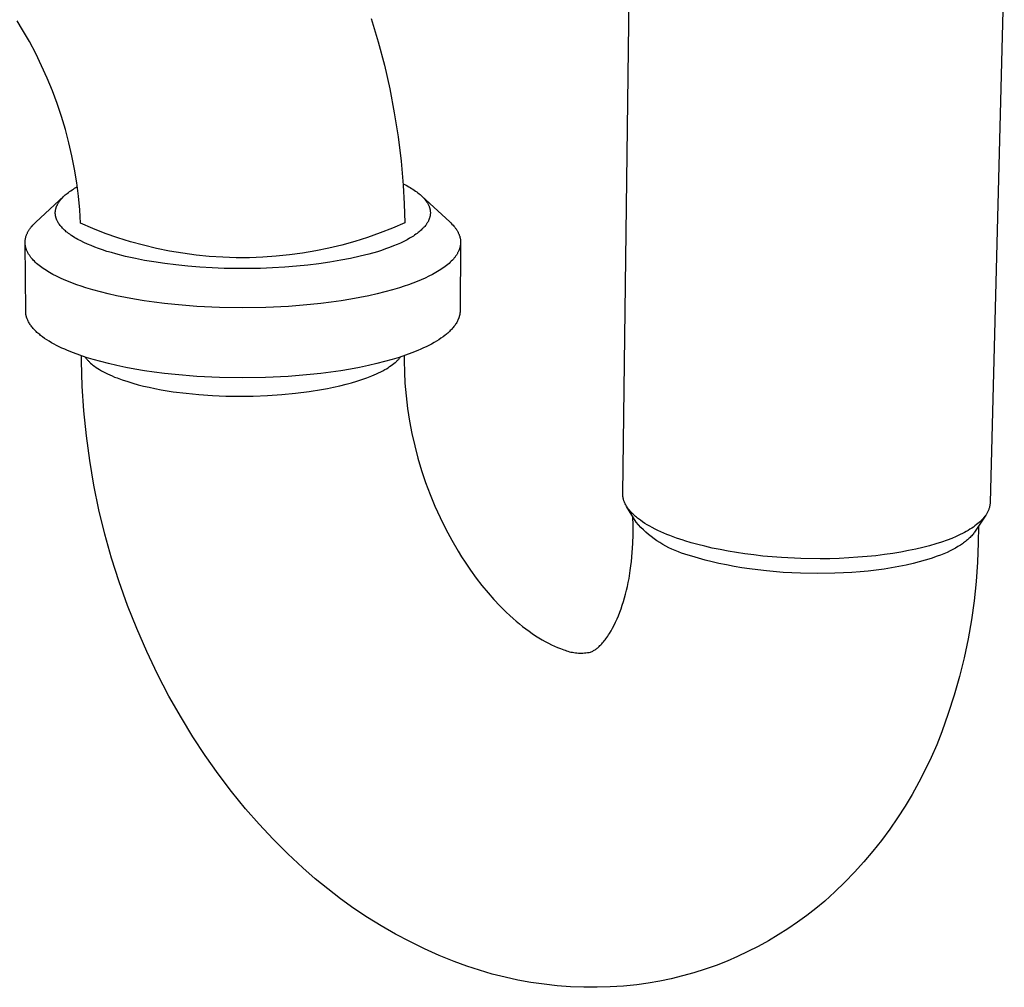
# Model space of a CAD drawing. Units: millimetres. Extents: x -341 to 142, y -329 to 253.
# Drawn here: x -212 to -91, y -329 to -210 of the extents above; entities that cross this region are included whole.
import ezdxf

# ---------------------------------------------------------------- set-up
doc = ezdxf.new("R2010")
doc.units = ezdxf.units.MM
doc.header["$MEASUREMENT"] = 0
doc.layers.add('Default', color=7, linetype='Continuous', true_color=0x000000)

msp = doc.modelspace()

# ---------------------------------------------------------------- linework, layer by layer
at = {"layer": 'Default', "color": 7, "true_color": 0xffffff}
for p, q in [((-138.11, -268.03), (-137.24, -200)), ((-91.29, -200.88), (-93.03, -269.11)), ((-211.78, -211.09), (-212.46, -210)), ((-169, -209.7), (-168.14, -212.56)), ((-210.95, -212.54), (-211.78, -211.09)), ((-210.17, -214.01), (-210.95, -212.54)), ((-168.14, -212.56), (-167.38, -215.44)), ((-209.44, -215.51), (-210.17, -214.01)), ((-208.75, -217.04), (-209.44, -215.51)), ((-167.38, -215.44), (-166.72, -218.35)), ((-208.12, -218.58), (-208.75, -217.04)), ((-207.54, -220.15), (-208.12, -218.58)), ((-166.72, -218.35), (-166.16, -221.28)), ((-207.01, -221.73), (-207.54, -220.15)), ((-206.53, -223.33), (-207.01, -221.73)), ((-166.16, -221.28), (-165.69, -224.23)), ((-206.1, -224.94), (-206.53, -223.33)), ((-165.69, -224.23), (-165.33, -227.19)), ((-205.73, -226.57), (-206.1, -224.94)), ((-205.41, -228.21), (-205.73, -226.57)), ((-165.33, -227.19), (-165.06, -230.16)), ((-205.14, -229.85), (-205.41, -228.21)), ((-205.86, -230.84), (-205.71, -230.74)), ((-205.71, -230.74), (-205.55, -230.64)), ((-205.55, -230.64), (-205.39, -230.54)), ((-205.39, -230.54), (-205.07, -230.35)), ((-204.93, -231.51), (-205.14, -229.85)), ((-165.07, -230), (-164.72, -230.17)), ((-165.06, -230.16), (-164.93, -232.46)), ((-164.72, -230.17), (-164.38, -230.36)), ((-164.38, -230.36), (-164.21, -230.46)), ((-164.21, -230.46), (-164.04, -230.56)), ((-164.04, -230.56), (-163.87, -230.66)), ((-163.87, -230.66), (-163.71, -230.77)), ((-163.71, -230.77), (-163.55, -230.88)), ((-210.15, -234.68), (-206.71, -231.52)), ((-207.21, -232.08), (-207.17, -232.02)), ((-207.17, -232.02), (-207.12, -231.96)), ((-207.12, -231.96), (-207.08, -231.91)), ((-207.08, -231.91), (-206.98, -231.79)), ((-206.98, -231.79), (-206.88, -231.69)), ((-206.88, -231.69), (-206.78, -231.58)), ((-206.78, -231.58), (-206.66, -231.47)), ((-206.66, -231.47), (-206.54, -231.36)), ((-206.54, -231.36), (-206.42, -231.26)), ((-206.42, -231.26), (-206.29, -231.16)), ((-206.29, -231.16), (-206.15, -231.05)), ((-206.15, -231.05), (-206.01, -230.94)), ((-206.01, -230.94), (-205.86, -230.84)), ((-204.77, -233.17), (-204.93, -231.51)), ((-163.55, -230.88), (-163.4, -230.99)), ((-163.4, -230.99), (-163.25, -231.1)), ((-163.25, -231.1), (-163.1, -231.22)), ((-163.1, -231.22), (-162.99, -231.32)), ((-162.99, -231.32), (-162.88, -231.41)), ((-162.88, -231.41), (-162.77, -231.51)), ((-162.77, -231.51), (-162.67, -231.62)), ((-162.77, -231.52), (-159.35, -234.66)), ((-162.67, -231.62), (-162.56, -231.73)), ((-162.56, -231.73), (-162.51, -231.79)), ((-162.51, -231.79), (-162.45, -231.84)), ((-162.45, -231.84), (-162.4, -231.9)), ((-162.4, -231.9), (-162.36, -231.96)), ((-162.36, -231.96), (-162.31, -232.03)), ((-207.74, -233.28), (-207.73, -233.22)), ((-207.73, -233.22), (-207.72, -233.17)), ((-207.72, -233.17), (-207.71, -233.12)), ((-207.71, -233.12), (-207.7, -233.07)), ((-207.7, -233.07), (-207.69, -233.02)), ((-207.69, -233.02), (-207.67, -232.96)), ((-207.67, -232.96), (-207.66, -232.91)), ((-207.66, -232.91), (-207.64, -232.86)), ((-207.64, -232.86), (-207.62, -232.81)), ((-207.62, -232.81), (-207.6, -232.75)), ((-207.6, -232.75), (-207.58, -232.7)), ((-207.58, -232.7), (-207.55, -232.65)), ((-207.55, -232.65), (-207.53, -232.6)), ((-207.53, -232.6), (-207.51, -232.55)), ((-207.51, -232.55), (-207.48, -232.5)), ((-207.48, -232.5), (-207.45, -232.44)), ((-207.45, -232.44), (-207.41, -232.37)), ((-207.41, -232.37), (-207.37, -232.31)), ((-207.37, -232.31), (-207.33, -232.25)), ((-207.33, -232.25), (-207.29, -232.19)), ((-207.29, -232.19), (-207.25, -232.13)), ((-207.25, -232.13), (-207.21, -232.08)), ((-204.67, -234.84), (-204.77, -233.17)), ((-164.93, -232.46), (-164.87, -234.77)), ((-162.31, -232.03), (-162.26, -232.09)), ((-162.26, -232.09), (-162.19, -232.19)), ((-162.19, -232.19), (-162.16, -232.24)), ((-162.16, -232.24), (-162.12, -232.29)), ((-162.12, -232.29), (-162.09, -232.34)), ((-162.09, -232.34), (-162.06, -232.39)), ((-162.06, -232.39), (-162.03, -232.44)), ((-162.03, -232.44), (-162, -232.5)), ((-162, -232.5), (-161.97, -232.56)), ((-161.97, -232.56), (-161.95, -232.62)), ((-161.95, -232.62), (-161.92, -232.67)), ((-161.92, -232.67), (-161.89, -232.74)), ((-161.89, -232.74), (-161.87, -232.8)), ((-161.87, -232.8), (-161.85, -232.86)), ((-161.85, -232.86), (-161.83, -232.92)), ((-161.83, -232.92), (-161.81, -232.98)), ((-161.81, -232.98), (-161.8, -233.03)), ((-161.8, -233.03), (-161.78, -233.09)), ((-161.78, -233.09), (-161.77, -233.14)), ((-161.77, -233.14), (-161.76, -233.19)), ((-161.76, -233.19), (-161.75, -233.24)), ((-207.76, -233.44), (-207.75, -233.39)), ((-207.76, -233.5), (-207.76, -233.44)), ((-207.76, -233.56), (-207.76, -233.5)), ((-207.76, -233.62), (-207.76, -233.56)), ((-207.76, -233.67), (-207.76, -233.62)), ((-207.75, -233.73), (-207.76, -233.67)), ((-207.75, -233.33), (-207.74, -233.28)), ((-207.75, -233.39), (-207.75, -233.33)), ((-207.75, -233.79), (-207.75, -233.73)), ((-207.74, -233.84), (-207.75, -233.79)), ((-207.73, -233.9), (-207.74, -233.84)), ((-207.72, -233.96), (-207.73, -233.9)), ((-207.71, -234.02), (-207.72, -233.96)), ((-207.7, -234.07), (-207.71, -234.02)), ((-207.68, -234.13), (-207.7, -234.07)), ((-207.66, -234.18), (-207.68, -234.13)), ((-207.65, -234.24), (-207.66, -234.18)), ((-207.63, -234.3), (-207.65, -234.24)), ((-207.6, -234.36), (-207.63, -234.3)), ((-207.58, -234.41), (-207.6, -234.36)), ((-207.56, -234.47), (-207.58, -234.41)), ((-161.93, -234.43), (-161.95, -234.5)), ((-161.9, -234.37), (-161.93, -234.43)), ((-161.87, -234.31), (-161.9, -234.37)), ((-161.86, -234.26), (-161.87, -234.31)), ((-161.84, -234.21), (-161.86, -234.26)), ((-161.82, -234.15), (-161.84, -234.21)), ((-161.81, -234.1), (-161.82, -234.15)), ((-161.79, -234.05), (-161.81, -234.1)), ((-161.78, -234), (-161.79, -234.05)), ((-161.77, -233.94), (-161.78, -234)), ((-161.76, -233.89), (-161.77, -233.94)), ((-161.75, -233.83), (-161.76, -233.89)), ((-161.75, -233.24), (-161.75, -233.29)), ((-161.75, -233.29), (-161.74, -233.35)), ((-161.74, -233.77), (-161.75, -233.83)), ((-161.74, -233.35), (-161.74, -233.4)), ((-161.74, -233.4), (-161.73, -233.46)), ((-161.73, -233.65), (-161.74, -233.71)), ((-161.74, -233.71), (-161.74, -233.77)), ((-161.73, -233.46), (-161.73, -233.52)), ((-161.73, -233.52), (-161.73, -233.58)), ((-161.73, -233.58), (-161.73, -233.65)), ((-211, -235.69), (-210.96, -235.62)), ((-210.96, -235.62), (-210.91, -235.55)), ((-210.91, -235.55), (-210.86, -235.48)), ((-210.86, -235.48), (-210.81, -235.41)), ((-210.81, -235.41), (-210.76, -235.35)), ((-210.76, -235.35), (-210.71, -235.28)), ((-210.71, -235.28), (-210.65, -235.21)), ((-210.65, -235.21), (-210.54, -235.08)), ((-210.54, -235.08), (-210.41, -234.95)), ((-210.41, -234.95), (-210.28, -234.81)), ((-210.28, -234.81), (-210.15, -234.68)), ((-207.53, -234.53), (-207.56, -234.47)), ((-207.5, -234.58), (-207.53, -234.53)), ((-207.47, -234.64), (-207.5, -234.58)), ((-207.44, -234.69), (-207.47, -234.64)), ((-207.41, -234.75), (-207.44, -234.69)), ((-207.38, -234.8), (-207.41, -234.75)), ((-207.35, -234.85), (-207.38, -234.8)), ((-207.31, -234.9), (-207.35, -234.85)), ((-207.28, -234.95), (-207.31, -234.9)), ((-207.24, -235), (-207.28, -234.95)), ((-207.17, -235.1), (-207.24, -235)), ((-207.12, -235.16), (-207.17, -235.1)), ((-207.07, -235.22), (-207.12, -235.16)), ((-206.98, -235.33), (-207.07, -235.22)), ((-206.88, -235.44), (-206.98, -235.33)), ((-206.77, -235.55), (-206.88, -235.44)), ((-206.65, -235.66), (-206.77, -235.55)), ((-203.16, -235.48), (-204.67, -234.84)), ((-201.63, -236.07), (-203.16, -235.48)), ((-166.37, -235.42), (-167.9, -236.02)), ((-164.87, -234.77), (-166.37, -235.42)), ((-162.76, -235.57), (-162.88, -235.68)), ((-162.64, -235.45), (-162.76, -235.57)), ((-162.58, -235.39), (-162.64, -235.45)), ((-162.53, -235.33), (-162.58, -235.39)), ((-162.47, -235.27), (-162.53, -235.33)), ((-162.42, -235.21), (-162.47, -235.27)), ((-162.34, -235.11), (-162.42, -235.21)), ((-162.26, -235.01), (-162.34, -235.11)), ((-162.22, -234.95), (-162.26, -235.01)), ((-162.19, -234.9), (-162.22, -234.95)), ((-162.15, -234.85), (-162.19, -234.9)), ((-162.12, -234.79), (-162.15, -234.85)), ((-162.08, -234.74), (-162.12, -234.79)), ((-162.05, -234.68), (-162.08, -234.74)), ((-162.02, -234.62), (-162.05, -234.68)), ((-161.98, -234.56), (-162.02, -234.62)), ((-161.95, -234.5), (-161.98, -234.56)), ((-159.35, -234.66), (-159.21, -234.79)), ((-159.21, -234.79), (-159.08, -234.93)), ((-159.08, -234.93), (-158.95, -235.06)), ((-158.95, -235.06), (-158.84, -235.19)), ((-158.84, -235.19), (-158.78, -235.26)), ((-158.78, -235.26), (-158.73, -235.33)), ((-158.73, -235.33), (-158.68, -235.39)), ((-158.68, -235.39), (-158.63, -235.46)), ((-158.63, -235.46), (-158.58, -235.53)), ((-158.58, -235.53), (-158.53, -235.6)), ((-158.53, -235.6), (-158.49, -235.67)), ((-211.45, -236.87), (-211.44, -236.8)), ((-211.44, -236.8), (-211.42, -236.73)), ((-211.42, -236.73), (-211.41, -236.66)), ((-211.41, -236.66), (-211.39, -236.59)), ((-211.39, -236.59), (-211.38, -236.52)), ((-211.38, -236.52), (-211.36, -236.45)), ((-211.36, -236.45), (-211.33, -236.38)), ((-211.33, -236.38), (-211.31, -236.31)), ((-211.31, -236.31), (-211.28, -236.24)), ((-211.28, -236.24), (-211.25, -236.17)), ((-211.25, -236.17), (-211.22, -236.1)), ((-211.22, -236.1), (-211.19, -236.03)), ((-211.19, -236.03), (-211.16, -235.96)), ((-211.16, -235.96), (-211.12, -235.89)), ((-211.12, -235.89), (-211.08, -235.82)), ((-211.08, -235.82), (-211.04, -235.75)), ((-211.04, -235.75), (-211, -235.69)), ((-206.53, -235.77), (-206.65, -235.66)), ((-206.41, -235.88), (-206.53, -235.77)), ((-206.28, -235.98), (-206.41, -235.88)), ((-206.14, -236.08), (-206.28, -235.98)), ((-206, -236.19), (-206.14, -236.08)), ((-205.86, -236.29), (-206, -236.19)), ((-205.72, -236.38), (-205.86, -236.29)), ((-205.54, -236.49), (-205.72, -236.38)), ((-205.37, -236.6), (-205.54, -236.49)), ((-205.19, -236.71), (-205.37, -236.6)), ((-205.01, -236.81), (-205.19, -236.71)), ((-204.64, -237), (-205.01, -236.81)), ((-200.08, -236.61), (-201.63, -236.07)), ((-198.52, -237.1), (-200.08, -236.61)), ((-169.45, -236.56), (-171.01, -237.06)), ((-167.9, -236.02), (-169.45, -236.56)), ((-164.58, -236.85), (-164.99, -237.06)), ((-164.28, -236.68), (-164.58, -236.85)), ((-163.98, -236.5), (-164.28, -236.68)), ((-163.82, -236.4), (-163.98, -236.5)), ((-163.67, -236.3), (-163.82, -236.4)), ((-163.51, -236.19), (-163.67, -236.3)), ((-163.36, -236.08), (-163.51, -236.19)), ((-163.24, -235.98), (-163.36, -236.08)), ((-163.11, -235.88), (-163.24, -235.98)), ((-162.99, -235.78), (-163.11, -235.88)), ((-162.88, -235.68), (-162.99, -235.78)), ((-158.49, -235.67), (-158.45, -235.74)), ((-158.45, -235.74), (-158.41, -235.8)), ((-158.41, -235.8), (-158.37, -235.87)), ((-158.37, -235.87), (-158.33, -235.94)), ((-158.33, -235.94), (-158.3, -236.01)), ((-158.3, -236.01), (-158.27, -236.08)), ((-158.27, -236.08), (-158.24, -236.15)), ((-158.24, -236.15), (-158.21, -236.22)), ((-158.21, -236.22), (-158.18, -236.29)), ((-158.18, -236.29), (-158.16, -236.36)), ((-158.16, -236.36), (-158.13, -236.43)), ((-158.13, -236.43), (-158.11, -236.5)), ((-158.11, -236.5), (-158.1, -236.57)), ((-158.1, -236.57), (-158.08, -236.64)), ((-158.08, -236.64), (-158.07, -236.71)), ((-158.07, -236.71), (-158.05, -236.78)), ((-158.05, -236.78), (-158.04, -236.85)), ((-158.04, -236.85), (-158.03, -236.92)), ((-211.47, -237.15), (-211.46, -237.08)), ((-211.47, -237.22), (-211.47, -237.15)), ((-211.46, -237.29), (-211.47, -237.22)), ((-211.4, -245.61), (-211.47, -237.27)), ((-211.46, -237.01), (-211.45, -236.94)), ((-211.46, -237.08), (-211.46, -237.01)), ((-211.46, -237.36), (-211.46, -237.29)), ((-211.45, -237.43), (-211.46, -237.36)), ((-211.45, -236.94), (-211.45, -236.87)), ((-211.45, -237.5), (-211.45, -237.43)), ((-211.43, -237.57), (-211.45, -237.5)), ((-211.42, -237.64), (-211.43, -237.57)), ((-211.41, -237.71), (-211.42, -237.64)), ((-211.39, -237.78), (-211.41, -237.71)), ((-211.37, -237.85), (-211.39, -237.78)), ((-211.35, -237.92), (-211.37, -237.85)), ((-211.33, -237.99), (-211.35, -237.92)), ((-211.31, -238.06), (-211.33, -237.99)), ((-211.28, -238.13), (-211.31, -238.06)), ((-204.27, -237.19), (-204.64, -237)), ((-203.83, -237.39), (-204.27, -237.19)), ((-203.38, -237.58), (-203.83, -237.39)), ((-202.93, -237.76), (-203.38, -237.58)), ((-202.47, -237.93), (-202.93, -237.76)), ((-201.95, -238.11), (-202.47, -237.93)), ((-196.93, -237.54), (-198.52, -237.1)), ((-195.34, -237.92), (-196.93, -237.54)), ((-193.73, -238.25), (-195.34, -237.92)), ((-174.18, -237.88), (-175.79, -238.22)), ((-172.59, -237.5), (-174.18, -237.88)), ((-171.01, -237.06), (-172.59, -237.5)), ((-167.23, -237.99), (-167.73, -238.16)), ((-166.73, -237.81), (-167.23, -237.99)), ((-166.24, -237.62), (-166.73, -237.81)), ((-165.82, -237.44), (-166.24, -237.62)), ((-165.4, -237.26), (-165.82, -237.44)), ((-164.99, -237.06), (-165.4, -237.26)), ((-158.19, -238.05), (-158.21, -238.12)), ((-158.16, -237.98), (-158.19, -238.05)), ((-158.14, -237.91), (-158.16, -237.98)), ((-158.12, -237.84), (-158.14, -237.91)), ((-158.1, -237.77), (-158.12, -237.84)), ((-158.08, -237.7), (-158.1, -237.77)), ((-158.02, -237.18), (-158.08, -245.58)), ((-158.07, -237.63), (-158.08, -237.7)), ((-158.06, -237.56), (-158.07, -237.63)), ((-158.04, -237.49), (-158.06, -237.56)), ((-158.03, -237.35), (-158.04, -237.42)), ((-158.04, -237.42), (-158.04, -237.49)), ((-158.03, -236.92), (-158.03, -236.99)), ((-158.03, -236.99), (-158.02, -237.06)), ((-158.02, -237.2), (-158.03, -237.27)), ((-158.03, -237.27), (-158.03, -237.35)), ((-158.02, -237.06), (-158.02, -237.13)), ((-158.02, -237.13), (-158.02, -237.2)), ((-211.25, -238.2), (-211.28, -238.13)), ((-211.22, -238.27), (-211.25, -238.2)), ((-211.19, -238.34), (-211.22, -238.27)), ((-211.15, -238.41), (-211.19, -238.34)), ((-211.12, -238.48), (-211.15, -238.41)), ((-211.08, -238.55), (-211.12, -238.48)), ((-211.04, -238.62), (-211.08, -238.55)), ((-210.99, -238.69), (-211.04, -238.62)), ((-210.95, -238.75), (-210.99, -238.69)), ((-210.9, -238.82), (-210.95, -238.75)), ((-210.85, -238.89), (-210.9, -238.82)), ((-210.8, -238.96), (-210.85, -238.89)), ((-210.75, -239.03), (-210.8, -238.96)), ((-210.7, -239.1), (-210.75, -239.03)), ((-210.64, -239.16), (-210.7, -239.1)), ((-210.58, -239.23), (-210.64, -239.16)), ((-210.46, -239.36), (-210.58, -239.23)), ((-201.42, -238.28), (-201.95, -238.11)), ((-200.88, -238.44), (-201.42, -238.28)), ((-200.35, -238.59), (-200.88, -238.44)), ((-199.15, -238.9), (-200.35, -238.59)), ((-197.94, -239.17), (-199.15, -238.9)), ((-196.82, -239.39), (-197.94, -239.17)), ((-192.11, -238.52), (-193.73, -238.25)), ((-190.49, -238.74), (-192.11, -238.52)), ((-188.86, -238.9), (-190.49, -238.74)), ((-187.22, -239.01), (-188.86, -238.9)), ((-185.58, -239.06), (-187.22, -239.01)), ((-183.94, -239.06), (-185.58, -239.06)), ((-182.3, -239), (-183.94, -239.06)), ((-180.66, -238.89), (-182.3, -239)), ((-179.03, -238.72), (-180.66, -238.89)), ((-177.41, -238.5), (-179.03, -238.72)), ((-175.79, -238.22), (-177.41, -238.5)), ((-171.52, -239.15), (-172.7, -239.38)), ((-170.35, -238.89), (-171.52, -239.15)), ((-169.29, -238.62), (-170.35, -238.89)), ((-168.23, -238.32), (-169.29, -238.62)), ((-167.73, -238.16), (-168.23, -238.32)), ((-158.91, -239.22), (-159.03, -239.35)), ((-158.85, -239.15), (-158.91, -239.22)), ((-158.8, -239.08), (-158.85, -239.15)), ((-158.74, -239.02), (-158.8, -239.08)), ((-158.69, -238.95), (-158.74, -239.02)), ((-158.64, -238.88), (-158.69, -238.95)), ((-158.59, -238.81), (-158.64, -238.88)), ((-158.54, -238.74), (-158.59, -238.81)), ((-158.5, -238.67), (-158.54, -238.74)), ((-158.46, -238.61), (-158.5, -238.67)), ((-158.42, -238.54), (-158.46, -238.61)), ((-158.38, -238.47), (-158.42, -238.54)), ((-158.34, -238.4), (-158.38, -238.47)), ((-158.31, -238.33), (-158.34, -238.4)), ((-158.27, -238.26), (-158.31, -238.33)), ((-158.24, -238.19), (-158.27, -238.26)), ((-158.21, -238.12), (-158.24, -238.19)), ((-210.33, -239.5), (-210.46, -239.36)), ((-210.2, -239.63), (-210.33, -239.5)), ((-210.06, -239.76), (-210.2, -239.63)), ((-209.91, -239.89), (-210.06, -239.76)), ((-209.75, -240.02), (-209.91, -239.89)), ((-209.58, -240.15), (-209.75, -240.02)), ((-209.41, -240.27), (-209.58, -240.15)), ((-209.24, -240.4), (-209.41, -240.27)), ((-209.05, -240.52), (-209.24, -240.4)), ((-195.69, -239.58), (-196.82, -239.39)), ((-194.34, -239.78), (-195.69, -239.58)), ((-192.99, -239.95), (-194.34, -239.78)), ((-191.5, -240.1), (-192.99, -239.95)), ((-190.01, -240.22), (-191.5, -240.1)), ((-188.52, -240.31), (-190.01, -240.22)), ((-187.03, -240.37), (-188.52, -240.31)), ((-185.54, -240.4), (-187.03, -240.37)), ((-184.05, -240.4), (-185.54, -240.4)), ((-182.57, -240.37), (-184.05, -240.4)), ((-181.09, -240.31), (-182.57, -240.37)), ((-179.61, -240.23), (-181.09, -240.31)), ((-178.14, -240.11), (-179.61, -240.23)), ((-176.77, -239.97), (-178.14, -240.11)), ((-175.41, -239.81), (-176.77, -239.97)), ((-174.05, -239.61), (-175.41, -239.81)), ((-172.7, -239.38), (-174.05, -239.61)), ((-160.27, -240.39), (-160.45, -240.51)), ((-160.09, -240.26), (-160.27, -240.39)), ((-159.92, -240.14), (-160.09, -240.26)), ((-159.75, -240.01), (-159.92, -240.14)), ((-159.6, -239.88), (-159.75, -240.01)), ((-159.44, -239.75), (-159.6, -239.88)), ((-159.3, -239.62), (-159.44, -239.75)), ((-159.16, -239.49), (-159.3, -239.62)), ((-159.03, -239.35), (-159.16, -239.49)), ((-208.86, -240.64), (-209.05, -240.52)), ((-208.67, -240.76), (-208.86, -240.64)), ((-208.47, -240.88), (-208.67, -240.76)), ((-208.05, -241.12), (-208.47, -240.88)), ((-207.6, -241.34), (-208.05, -241.12)), ((-207.14, -241.57), (-207.6, -241.34)), ((-206.66, -241.78), (-207.14, -241.57)), ((-162.37, -241.56), (-162.86, -241.78)), ((-161.91, -241.34), (-162.37, -241.56)), ((-161.46, -241.11), (-161.91, -241.34)), ((-161.04, -240.88), (-161.46, -241.11)), ((-160.84, -240.76), (-161.04, -240.88)), ((-160.64, -240.64), (-160.84, -240.76)), ((-160.45, -240.51), (-160.64, -240.64)), ((-206.16, -241.99), (-206.66, -241.78)), ((-205.64, -242.19), (-206.16, -241.99)), ((-205.11, -242.38), (-205.64, -242.19)), ((-204.57, -242.57), (-205.11, -242.38)), ((-204.01, -242.75), (-204.57, -242.57)), ((-203.15, -243.01), (-204.01, -242.75)), ((-165.52, -242.75), (-166.39, -243.01)), ((-164.96, -242.57), (-165.52, -242.75)), ((-164.41, -242.38), (-164.96, -242.57)), ((-163.88, -242.19), (-164.41, -242.38)), ((-163.36, -241.99), (-163.88, -242.19)), ((-162.86, -241.78), (-163.36, -241.99)), ((-202.23, -243.26), (-203.15, -243.01)), ((-201.26, -243.5), (-202.23, -243.26)), ((-200.24, -243.73), (-201.26, -243.5)), ((-199.16, -243.95), (-200.24, -243.73)), ((-198.04, -244.15), (-199.16, -243.95)), ((-170.38, -243.95), (-171.51, -244.15)), ((-169.3, -243.73), (-170.38, -243.95)), ((-168.28, -243.5), (-169.3, -243.73)), ((-167.3, -243.26), (-168.28, -243.5)), ((-166.39, -243.01), (-167.3, -243.26)), ((-196.86, -244.34), (-198.04, -244.15)), ((-195.64, -244.52), (-196.86, -244.34)), ((-194.38, -244.68), (-195.64, -244.52)), ((-193.08, -244.82), (-194.38, -244.68)), ((-190.39, -245.03), (-193.08, -244.82)), ((-187.61, -245.17), (-190.39, -245.03)), ((-184.78, -245.21), (-187.61, -245.17)), ((-181.94, -245.17), (-184.78, -245.21)), ((-179.16, -245.03), (-181.94, -245.17)), ((-176.46, -244.82), (-179.16, -245.03)), ((-175.16, -244.68), (-176.46, -244.82)), ((-173.9, -244.52), (-175.16, -244.68)), ((-172.68, -244.34), (-173.9, -244.52)), ((-171.51, -244.15), (-172.68, -244.34)), ((-211.4, -245.66), (-211.4, -245.61)), ((-211.4, -245.71), (-211.4, -245.66)), ((-211.39, -245.76), (-211.4, -245.71)), ((-211.39, -245.81), (-211.39, -245.76)), ((-211.39, -245.86), (-211.39, -245.81)), ((-211.38, -245.91), (-211.39, -245.86)), ((-211.37, -245.97), (-211.38, -245.91)), ((-211.36, -246.02), (-211.37, -245.97)), ((-211.36, -246.07), (-211.36, -246.02)), ((-211.34, -246.12), (-211.36, -246.07)), ((-211.33, -246.17), (-211.34, -246.12)), ((-211.32, -246.22), (-211.33, -246.17)), ((-211.31, -246.27), (-211.32, -246.22)), ((-211.29, -246.32), (-211.31, -246.27)), ((-211.28, -246.38), (-211.29, -246.32)), ((-211.26, -246.43), (-211.28, -246.38)), ((-211.24, -246.48), (-211.26, -246.43)), ((-211.23, -246.53), (-211.24, -246.48)), ((-158.26, -246.51), (-158.28, -246.56)), ((-158.24, -246.46), (-158.26, -246.51)), ((-158.22, -246.41), (-158.24, -246.46)), ((-158.21, -246.36), (-158.22, -246.41)), ((-158.19, -246.31), (-158.21, -246.36)), ((-158.18, -246.25), (-158.19, -246.31)), ((-158.16, -246.2), (-158.18, -246.25)), ((-158.15, -246.15), (-158.16, -246.2)), ((-158.14, -246.1), (-158.15, -246.15)), ((-158.13, -246.05), (-158.14, -246.1)), ((-158.12, -246), (-158.13, -246.05)), ((-158.11, -245.95), (-158.12, -246)), ((-158.1, -245.89), (-158.11, -245.95)), ((-158.09, -245.79), (-158.1, -245.84)), ((-158.1, -245.84), (-158.1, -245.89)), ((-158.08, -245.64), (-158.09, -245.69)), ((-158.09, -245.69), (-158.09, -245.74)), ((-158.09, -245.74), (-158.09, -245.79)), ((-158.08, -245.58), (-158.08, -245.64)), ((-211.21, -246.58), (-211.23, -246.53)), ((-211.19, -246.63), (-211.21, -246.58)), ((-211.14, -246.73), (-211.19, -246.63)), ((-211.09, -246.83), (-211.14, -246.73)), ((-211.04, -246.94), (-211.09, -246.83)), ((-210.98, -247.04), (-211.04, -246.94)), ((-210.92, -247.14), (-210.98, -247.04)), ((-210.86, -247.24), (-210.92, -247.14)), ((-210.79, -247.34), (-210.86, -247.24)), ((-210.72, -247.44), (-210.79, -247.34)), ((-210.64, -247.54), (-210.72, -247.44)), ((-210.56, -247.63), (-210.64, -247.54)), ((-210.48, -247.73), (-210.56, -247.63)), ((-159.01, -247.72), (-159.1, -247.82)), ((-158.92, -247.62), (-159.01, -247.72)), ((-158.84, -247.52), (-158.92, -247.62)), ((-158.77, -247.42), (-158.84, -247.52)), ((-158.69, -247.32), (-158.77, -247.42)), ((-158.63, -247.22), (-158.69, -247.32)), ((-158.56, -247.12), (-158.63, -247.22)), ((-158.5, -247.02), (-158.56, -247.12)), ((-158.44, -246.92), (-158.5, -247.02)), ((-158.39, -246.82), (-158.44, -246.92)), ((-158.34, -246.72), (-158.39, -246.82)), ((-158.3, -246.61), (-158.34, -246.72)), ((-158.28, -246.56), (-158.3, -246.61)), ((-210.39, -247.83), (-210.48, -247.73)), ((-210.3, -247.93), (-210.39, -247.83)), ((-210.21, -248.02), (-210.3, -247.93)), ((-210.11, -248.12), (-210.21, -248.02)), ((-210.01, -248.22), (-210.11, -248.12)), ((-209.9, -248.31), (-210.01, -248.22)), ((-209.79, -248.4), (-209.9, -248.31)), ((-209.68, -248.5), (-209.79, -248.4)), ((-209.56, -248.59), (-209.68, -248.5)), ((-209.32, -248.78), (-209.56, -248.59)), ((-209.07, -248.96), (-209.32, -248.78)), ((-160.17, -248.77), (-160.43, -248.95)), ((-159.93, -248.58), (-160.17, -248.77)), ((-159.81, -248.49), (-159.93, -248.58)), ((-159.7, -248.39), (-159.81, -248.49)), ((-159.59, -248.3), (-159.7, -248.39)), ((-159.48, -248.2), (-159.59, -248.3)), ((-159.38, -248.11), (-159.48, -248.2)), ((-159.28, -248.01), (-159.38, -248.11)), ((-159.19, -247.91), (-159.28, -248.01)), ((-159.1, -247.82), (-159.19, -247.91)), ((-208.8, -249.14), (-209.07, -248.96)), ((-208.52, -249.31), (-208.8, -249.14)), ((-208.22, -249.49), (-208.52, -249.31)), ((-207.92, -249.66), (-208.22, -249.49)), ((-207.61, -249.82), (-207.92, -249.66)), ((-207.28, -249.99), (-207.61, -249.82)), ((-206.95, -250.15), (-207.28, -249.99)), ((-206.6, -250.3), (-206.95, -250.15)), ((-162.56, -250.14), (-162.91, -250.3)), ((-162.23, -249.98), (-162.56, -250.14)), ((-161.9, -249.82), (-162.23, -249.98)), ((-161.58, -249.65), (-161.9, -249.82)), ((-161.28, -249.48), (-161.58, -249.65)), ((-160.98, -249.31), (-161.28, -249.48)), ((-160.7, -249.13), (-160.98, -249.31)), ((-160.43, -248.95), (-160.7, -249.13)), ((-206.25, -250.45), (-206.6, -250.3)), ((-205.51, -250.75), (-206.25, -250.45)), ((-204.75, -251.03), (-205.51, -250.75)), ((-203.96, -251.29), (-204.75, -251.03)), ((-204.54, -251.75), (-204.54, -251.1)), ((-204.1, -251.25), (-204.05, -251.31)), ((-204.05, -251.31), (-204.01, -251.38)), ((-203.1, -251.56), (-203.96, -251.29)), ((-165.57, -251.29), (-166.43, -251.56)), ((-164.77, -251.03), (-165.57, -251.29)), ((-165.51, -251.39), (-165.45, -251.31)), ((-165.45, -251.31), (-165.4, -251.24)), ((-164.93, -251.08), (-164.94, -251.73)), ((-164, -250.75), (-164.77, -251.03)), ((-163.27, -250.45), (-164, -250.75)), ((-162.91, -250.3), (-163.27, -250.45)), ((-204.45, -254.81), (-204.54, -251.75)), ((-204.01, -251.38), (-203.96, -251.44)), ((-203.96, -251.44), (-203.91, -251.5)), ((-203.91, -251.5), (-203.85, -251.56)), ((-203.85, -251.56), (-203.8, -251.63)), ((-203.8, -251.63), (-203.74, -251.69)), ((-203.74, -251.69), (-203.68, -251.75)), ((-203.68, -251.75), (-203.62, -251.81)), ((-203.62, -251.81), (-203.56, -251.87)), ((-203.56, -251.87), (-203.43, -252)), ((-203.43, -252), (-203.29, -252.12)), ((-203.29, -252.12), (-203.14, -252.24)), ((-203.14, -252.24), (-202.95, -252.38)), ((-202.19, -251.81), (-203.1, -251.56)), ((-202.95, -252.38), (-202.75, -252.52)), ((-202.75, -252.52), (-202.54, -252.66)), ((-201.22, -252.06), (-202.19, -251.81)), ((-200.2, -252.3), (-201.22, -252.06)), ((-199.12, -252.52), (-200.2, -252.3)), ((-198, -252.73), (-199.12, -252.52)), ((-170.41, -252.52), (-171.54, -252.73)), ((-169.34, -252.3), (-170.41, -252.52)), ((-168.31, -252.06), (-169.34, -252.3)), ((-167.34, -251.81), (-168.31, -252.06)), ((-166.43, -251.56), (-167.34, -251.81)), ((-167.11, -252.68), (-166.92, -252.56)), ((-166.92, -252.56), (-166.73, -252.43)), ((-166.73, -252.43), (-166.54, -252.3)), ((-166.54, -252.3), (-166.37, -252.18)), ((-166.37, -252.18), (-166.21, -252.06)), ((-166.21, -252.06), (-166.05, -251.93)), ((-166.05, -251.93), (-165.97, -251.86)), ((-165.97, -251.86), (-165.9, -251.79)), ((-165.9, -251.79), (-165.83, -251.73)), ((-165.83, -251.73), (-165.76, -251.66)), ((-165.76, -251.66), (-165.7, -251.59)), ((-165.7, -251.59), (-165.63, -251.53)), ((-165.63, -251.53), (-165.57, -251.46)), ((-165.57, -251.46), (-165.51, -251.39)), ((-164.94, -251.73), (-164.92, -253.09)), ((-202.54, -252.66), (-202.32, -252.79)), ((-202.32, -252.79), (-202.09, -252.93)), ((-202.09, -252.93), (-201.85, -253.06)), ((-201.85, -253.06), (-201.6, -253.19)), ((-201.6, -253.19), (-201.34, -253.32)), ((-201.34, -253.32), (-201.07, -253.45)), ((-201.07, -253.45), (-200.78, -253.57)), ((-200.78, -253.57), (-200.49, -253.7)), ((-200.49, -253.7), (-200.19, -253.82)), ((-196.83, -252.93), (-198, -252.73)), ((-195.61, -253.11), (-196.83, -252.93)), ((-194.36, -253.27), (-195.61, -253.11)), ((-193.06, -253.41), (-194.36, -253.27)), ((-190.38, -253.63), (-193.06, -253.41)), ((-187.6, -253.77), (-190.38, -253.63)), ((-184.77, -253.82), (-187.6, -253.77)), ((-181.95, -253.77), (-184.77, -253.82)), ((-179.17, -253.63), (-181.95, -253.77)), ((-176.48, -253.41), (-179.17, -253.63)), ((-175.18, -253.27), (-176.48, -253.41)), ((-173.93, -253.11), (-175.18, -253.27)), ((-172.71, -252.93), (-173.93, -253.11)), ((-171.54, -252.73), (-172.71, -252.93)), ((-169.53, -253.8), (-168.93, -253.57)), ((-168.93, -253.57), (-168.64, -253.44)), ((-168.64, -253.44), (-168.34, -253.31)), ((-168.34, -253.31), (-168.08, -253.19)), ((-168.08, -253.19), (-167.82, -253.06)), ((-167.82, -253.06), (-167.57, -252.93)), ((-167.57, -252.93), (-167.31, -252.79)), ((-167.31, -252.79), (-167.11, -252.68)), ((-164.92, -253.09), (-164.86, -254.45)), ((-204.25, -257.87), (-204.45, -254.81)), ((-200.19, -253.82), (-199.55, -254.05)), ((-199.55, -254.05), (-198.88, -254.27)), ((-198.88, -254.27), (-198.23, -254.47)), ((-198.23, -254.47), (-197.58, -254.65)), ((-197.58, -254.65), (-196.92, -254.81)), ((-196.92, -254.81), (-196.26, -254.96)), ((-196.26, -254.96), (-195.53, -255.12)), ((-174.36, -255.11), (-173.62, -254.96)), ((-173.62, -254.96), (-172.83, -254.78)), ((-172.83, -254.78), (-172.05, -254.58)), ((-172.05, -254.58), (-171.39, -254.4)), ((-171.39, -254.4), (-170.74, -254.21)), ((-170.74, -254.21), (-170.13, -254.01)), ((-170.13, -254.01), (-169.53, -253.8)), ((-164.86, -254.45), (-164.72, -256.01)), ((-195.53, -255.12), (-194.78, -255.26)), ((-194.78, -255.26), (-193.29, -255.5)), ((-193.29, -255.5), (-191.72, -255.7)), ((-191.72, -255.7), (-190.15, -255.86)), ((-190.15, -255.86), (-188.49, -255.98)), ((-188.49, -255.98), (-186.84, -256.05)), ((-186.84, -256.05), (-185.16, -256.07)), ((-185.16, -256.07), (-183.47, -256.05)), ((-183.47, -256.05), (-181.71, -255.98)), ((-181.71, -255.98), (-179.95, -255.86)), ((-179.95, -255.86), (-178.27, -255.7)), ((-178.27, -255.7), (-176.59, -255.48)), ((-176.59, -255.48), (-175.1, -255.25)), ((-175.1, -255.25), (-174.36, -255.11)), ((-164.72, -256.01), (-164.53, -257.56)), ((-203.95, -260.92), (-204.25, -257.87)), ((-164.53, -257.56), (-164.29, -259.1)), ((-164.29, -259.1), (-164, -260.63)), ((-203.54, -263.96), (-203.95, -260.92)), ((-164, -260.63), (-163.65, -262.15)), ((-163.65, -262.15), (-163.26, -263.66)), ((-203.02, -266.98), (-203.54, -263.96)), ((-163.26, -263.66), (-162.81, -265.16)), ((-162.81, -265.16), (-162.32, -266.64)), ((-202.4, -269.99), (-203.02, -266.98)), ((-162.32, -266.64), (-161.77, -268.1)), ((-161.77, -268.1), (-161.18, -269.54)), ((-138.11, -268.08), (-138.11, -268.03)), ((-138.11, -268.12), (-138.11, -268.08)), ((-138.11, -268.17), (-138.11, -268.12)), ((-138.11, -268.22), (-138.11, -268.17)), ((-138.11, -268.27), (-138.11, -268.22)), ((-138.1, -268.31), (-138.11, -268.27)), ((-138.1, -268.36), (-138.1, -268.31)), ((-138.09, -268.41), (-138.1, -268.36)), ((-138.08, -268.46), (-138.09, -268.41)), ((-138.07, -268.5), (-138.08, -268.46)), ((-138.07, -268.55), (-138.07, -268.5)), ((-138.06, -268.6), (-138.07, -268.55)), ((-138.04, -268.65), (-138.06, -268.6)), ((-138.03, -268.7), (-138.04, -268.65)), ((-138.02, -268.75), (-138.03, -268.7)), ((-138.01, -268.79), (-138.02, -268.75)), ((-137.99, -268.84), (-138.01, -268.79)), ((-137.98, -268.89), (-137.99, -268.84)), ((-137.94, -268.99), (-137.98, -268.89)), ((-137.9, -269.08), (-137.94, -268.99)), ((-137.86, -269.18), (-137.9, -269.08)), ((-137.81, -269.28), (-137.86, -269.18)), ((-137.76, -269.38), (-137.81, -269.28)), ((-137.71, -269.47), (-137.76, -269.38)), ((-137.65, -269.57), (-137.71, -269.47)), ((-93.07, -269.45), (-93.08, -269.53)), ((-93.05, -269.36), (-93.07, -269.45)), ((-93.04, -269.28), (-93.05, -269.36)), ((-93.03, -269.11), (-93.04, -269.19)), ((-93.04, -269.19), (-93.04, -269.28)), ((-201.68, -272.97), (-202.4, -269.99)), ((-161.18, -269.54), (-160.53, -270.96)), ((-137.59, -269.67), (-137.65, -269.57)), ((-136.47, -271.53), (-137.65, -269.58)), ((-137.52, -269.76), (-137.59, -269.67)), ((-137.45, -269.86), (-137.52, -269.76)), ((-137.38, -269.96), (-137.45, -269.86)), ((-137.3, -270.06), (-137.38, -269.96)), ((-137.22, -270.15), (-137.3, -270.06)), ((-137.14, -270.25), (-137.22, -270.15)), ((-137.05, -270.34), (-137.14, -270.25)), ((-136.96, -270.44), (-137.05, -270.34)), ((-136.86, -270.54), (-136.96, -270.44)), ((-136.76, -270.63), (-136.86, -270.54)), ((-136.65, -270.73), (-136.76, -270.63)), ((-93.56, -270.64), (-94.96, -272.75)), ((-93.59, -270.68), (-93.64, -270.76)), ((-93.53, -270.6), (-93.59, -270.68)), ((-93.48, -270.52), (-93.53, -270.6)), ((-93.43, -270.44), (-93.48, -270.52)), ((-93.39, -270.35), (-93.43, -270.44)), ((-93.34, -270.27), (-93.39, -270.35)), ((-93.3, -270.19), (-93.34, -270.27)), ((-93.27, -270.11), (-93.3, -270.19)), ((-93.23, -270.03), (-93.27, -270.11)), ((-93.2, -269.95), (-93.23, -270.03)), ((-93.17, -269.86), (-93.2, -269.95)), ((-93.14, -269.78), (-93.17, -269.86)), ((-93.12, -269.7), (-93.14, -269.78)), ((-93.1, -269.61), (-93.12, -269.7)), ((-93.08, -269.53), (-93.1, -269.61)), ((-160.53, -270.96), (-159.84, -272.36)), ((-136.86, -271.93), (-136.89, -270.82)), ((-136.55, -270.82), (-136.65, -270.73)), ((-136.43, -270.92), (-136.55, -270.82)), ((-136.18, -271.85), (-136.47, -271.53)), ((-136.32, -271.01), (-136.43, -270.92)), ((-136.2, -271.1), (-136.32, -271.01)), ((-135.95, -271.29), (-136.2, -271.1)), ((-135.89, -272.16), (-136.18, -271.85)), ((-135.69, -271.47), (-135.95, -271.29)), ((-135.41, -271.66), (-135.69, -271.47)), ((-135.11, -271.83), (-135.41, -271.66)), ((-134.81, -272.01), (-135.11, -271.83)), ((-94.7, -271.82), (-94.89, -271.96)), ((-94.52, -271.67), (-94.7, -271.82)), ((-94.35, -271.53), (-94.52, -271.67)), ((-94.27, -271.45), (-94.35, -271.53)), ((-94.19, -271.38), (-94.27, -271.45)), ((-94.11, -271.3), (-94.19, -271.38)), ((-94.04, -271.22), (-94.11, -271.3)), ((-93.97, -271.15), (-94.04, -271.22)), ((-93.9, -271.07), (-93.97, -271.15)), ((-93.83, -270.99), (-93.9, -271.07)), ((-93.77, -270.91), (-93.83, -270.99)), ((-93.7, -270.83), (-93.77, -270.91)), ((-93.64, -270.76), (-93.7, -270.83)), ((-200.85, -275.92), (-201.68, -272.97)), ((-159.84, -272.36), (-159.11, -273.74)), ((-136.89, -274.14), (-136.86, -273.03)), ((-136.86, -273.03), (-136.86, -271.93)), ((-135.59, -272.46), (-135.89, -272.16)), ((-135.28, -272.75), (-135.59, -272.46)), ((-134.95, -273.03), (-135.28, -272.75)), ((-134.62, -273.29), (-134.95, -273.03)), ((-134.49, -272.19), (-134.81, -272.01)), ((-134.16, -272.36), (-134.49, -272.19)), ((-133.82, -272.53), (-134.16, -272.36)), ((-133.46, -272.69), (-133.82, -272.53)), ((-133.09, -272.85), (-133.46, -272.69)), ((-132.72, -273.01), (-133.09, -272.85)), ((-132.33, -273.16), (-132.72, -273.01)), ((-96.69, -273.03), (-96.94, -273.15)), ((-96.44, -272.9), (-96.69, -273.03)), ((-96.19, -272.78), (-96.44, -272.9)), ((-95.96, -272.65), (-96.19, -272.78)), ((-95.73, -272.52), (-95.96, -272.65)), ((-95.51, -272.38), (-95.73, -272.52)), ((-95.29, -272.25), (-95.51, -272.38)), ((-95.09, -272.11), (-95.29, -272.25)), ((-95.21, -273.07), (-95.29, -273.18)), ((-95.12, -272.97), (-95.21, -273.07)), ((-95.04, -272.86), (-95.12, -272.97)), ((-94.89, -271.96), (-95.09, -272.11)), ((-95, -272.8), (-95.04, -272.86)), ((-94.96, -272.75), (-95, -272.8)), ((-94.47, -272), (-94.49, -274.06)), ((-159.11, -273.74), (-158.33, -275.09)), ((-136.95, -275.24), (-136.89, -274.14)), ((-134.28, -273.55), (-134.62, -273.29)), ((-133.93, -273.8), (-134.28, -273.55)), ((-133.58, -274.03), (-133.93, -273.8)), ((-133.21, -274.25), (-133.58, -274.03)), ((-132.84, -274.46), (-133.21, -274.25)), ((-131.52, -273.46), (-132.33, -273.16)), ((-130.69, -273.74), (-131.52, -273.46)), ((-130.5, -273.8), (-130.69, -273.74)), ((-129.73, -274.04), (-130.5, -273.8)), ((-128.9, -274.26), (-129.73, -274.04)), ((-128.04, -274.48), (-128.9, -274.26)), ((-99.7, -274.18), (-100.46, -274.41)), ((-98.98, -273.95), (-99.7, -274.18)), ((-98.31, -273.71), (-98.98, -273.95)), ((-97.74, -273.5), (-98.31, -273.71)), ((-97.2, -273.27), (-97.74, -273.5)), ((-96.94, -273.15), (-97.2, -273.27)), ((-96.42, -274.16), (-96.67, -274.33)), ((-96.29, -274.07), (-96.42, -274.16)), ((-96.16, -273.97), (-96.29, -274.07)), ((-96.04, -273.88), (-96.16, -273.97)), ((-95.92, -273.78), (-96.04, -273.88)), ((-95.8, -273.68), (-95.92, -273.78)), ((-95.69, -273.58), (-95.8, -273.68)), ((-95.59, -273.48), (-95.69, -273.58)), ((-95.49, -273.38), (-95.59, -273.48)), ((-95.39, -273.28), (-95.49, -273.38)), ((-95.29, -273.18), (-95.39, -273.28)), ((-94.49, -274.06), (-94.57, -276.44)), ((-158.33, -275.09), (-157.9, -275.77)), ((-137.06, -276.34), (-136.95, -275.24)), ((-132.46, -274.66), (-132.84, -274.46)), ((-132.08, -274.84), (-132.46, -274.66)), ((-131.69, -275.01), (-132.08, -274.84)), ((-131.29, -275.17), (-131.69, -275.01)), ((-130.89, -275.32), (-131.29, -275.17)), ((-130.49, -275.45), (-130.89, -275.32)), ((-130.08, -275.57), (-130.49, -275.45)), ((-127.13, -274.69), (-128.04, -274.48)), ((-126.18, -274.89), (-127.13, -274.69)), ((-125.2, -275.07), (-126.18, -274.89)), ((-124.17, -275.24), (-125.2, -275.07)), ((-123.12, -275.4), (-124.17, -275.24)), ((-122.03, -275.54), (-123.12, -275.4)), ((-105.98, -275.5), (-107.04, -275.63)), ((-104.96, -275.35), (-105.98, -275.5)), ((-103.98, -275.19), (-104.96, -275.35)), ((-103.03, -275.01), (-103.98, -275.19)), ((-102.13, -274.82), (-103.03, -275.01)), ((-101.27, -274.62), (-102.13, -274.82)), ((-100.46, -274.41), (-101.27, -274.62)), ((-98.71, -275.39), (-99.11, -275.55)), ((-98.32, -275.22), (-98.71, -275.39)), ((-97.93, -275.03), (-98.32, -275.22)), ((-97.61, -274.87), (-97.93, -275.03)), ((-97.29, -274.7), (-97.61, -274.87)), ((-96.98, -274.52), (-97.29, -274.7)), ((-96.82, -274.43), (-96.98, -274.52)), ((-96.67, -274.33), (-96.82, -274.43)), ((-199.93, -278.84), (-200.85, -275.92)), ((-157.9, -275.77), (-157.47, -276.44)), ((-157.47, -276.44), (-156.8, -277.42)), ((-137.12, -276.89), (-137.06, -276.34)), ((-129.66, -275.67), (-130.08, -275.57)), ((-128.83, -275.92), (-129.66, -275.67)), ((-128, -276.16), (-128.83, -275.92)), ((-127.16, -276.37), (-128, -276.16)), ((-126.31, -276.57), (-127.16, -276.37)), ((-125.38, -276.77), (-126.31, -276.57)), ((-120.92, -275.67), (-122.03, -275.54)), ((-119.78, -275.77), (-120.92, -275.67)), ((-118.62, -275.86), (-119.78, -275.77)), ((-116.27, -275.98), (-118.62, -275.86)), ((-113.9, -276.01), (-116.27, -275.98)), ((-112.71, -276), (-113.9, -276.01)), ((-111.54, -275.96), (-112.71, -276)), ((-110.38, -275.91), (-111.54, -275.96)), ((-109.25, -275.83), (-110.38, -275.91)), ((-108.13, -275.74), (-109.25, -275.83)), ((-107.04, -275.63), (-108.13, -275.74)), ((-102.47, -276.59), (-103.35, -276.79)), ((-101.73, -276.4), (-102.47, -276.59)), ((-100.99, -276.19), (-101.73, -276.4)), ((-100.25, -275.96), (-100.99, -276.19)), ((-99.51, -275.7), (-100.25, -275.96)), ((-99.11, -275.55), (-99.51, -275.7)), ((-94.57, -276.44), (-94.74, -278.8)), ((-156.8, -277.42), (-156.11, -278.38)), ((-137.35, -278.42), (-137.19, -277.44)), ((-137.19, -277.44), (-137.12, -276.89)), ((-124.44, -276.94), (-125.38, -276.77)), ((-123.5, -277.1), (-124.44, -276.94)), ((-122.55, -277.24), (-123.5, -277.1)), ((-121.52, -277.38), (-122.55, -277.24)), ((-120.49, -277.5), (-121.52, -277.38)), ((-118.42, -277.68), (-120.49, -277.5)), ((-116.3, -277.79), (-118.42, -277.68)), ((-114.18, -277.82), (-116.3, -277.79)), ((-112.08, -277.79), (-114.18, -277.82)), ((-111.04, -277.75), (-112.08, -277.79)), ((-109.99, -277.69), (-111.04, -277.75)), ((-109, -277.61), (-109.99, -277.69)), ((-108.01, -277.52), (-109, -277.61)), ((-107.02, -277.4), (-108.01, -277.52)), ((-106.03, -277.27), (-107.02, -277.4)), ((-105.14, -277.13), (-106.03, -277.27)), ((-104.24, -276.97), (-105.14, -277.13)), ((-103.35, -276.79), (-104.24, -276.97)), ((-198.9, -281.73), (-199.93, -278.84)), ((-156.11, -278.38), (-155.4, -279.3)), ((-137.55, -279.4), (-137.45, -278.91)), ((-137.45, -278.91), (-137.35, -278.42)), ((-94.74, -278.8), (-94.99, -281.16)), ((-155.4, -279.3), (-154.65, -280.19)), ((-154.65, -280.19), (-153.94, -281)), ((-137.9, -280.8), (-137.77, -280.34)), ((-137.77, -280.34), (-137.66, -279.87)), ((-137.66, -279.87), (-137.55, -279.4)), ((-153.94, -281), (-153.21, -281.78)), ((-138.17, -281.7), (-138.03, -281.26)), ((-138.03, -281.26), (-137.9, -280.8)), ((-94.99, -281.16), (-95.31, -283.51)), ((-197.77, -284.58), (-198.9, -281.73)), ((-153.21, -281.78), (-152.81, -282.18)), ((-152.81, -282.18), (-152.41, -282.58)), ((-152.41, -282.58), (-151.99, -282.96)), ((-138.65, -283), (-138.48, -282.57)), ((-138.48, -282.57), (-138.32, -282.14)), ((-138.32, -282.14), (-138.17, -281.7)), ((-151.99, -282.96), (-151.57, -283.34)), ((-151.57, -283.34), (-151.19, -283.67)), ((-151.19, -283.67), (-150.8, -284)), ((-139.17, -284.15), (-138.99, -283.77)), ((-138.99, -283.77), (-138.82, -283.39)), ((-138.82, -283.39), (-138.65, -283)), ((-95.31, -283.51), (-95.72, -285.85)), ((-196.54, -287.39), (-197.77, -284.58)), ((-150.8, -284), (-150.41, -284.31)), ((-150.41, -284.31), (-150.01, -284.62)), ((-150.01, -284.62), (-149.62, -284.91)), ((-149.62, -284.91), (-149.22, -285.18)), ((-149.22, -285.18), (-148.81, -285.45)), ((-139.86, -285.35), (-139.76, -285.18)), ((-139.76, -285.18), (-139.56, -284.86)), ((-139.56, -284.86), (-139.37, -284.52)), ((-139.37, -284.52), (-139.17, -284.15)), ((-148.81, -285.45), (-148.4, -285.71)), ((-148.4, -285.71), (-148.02, -285.94)), ((-148.02, -285.94), (-147.64, -286.16)), ((-147.64, -286.16), (-147.25, -286.37)), ((-147.25, -286.37), (-146.85, -286.57)), ((-140.7, -286.44), (-140.59, -286.32)), ((-140.59, -286.32), (-140.49, -286.2)), ((-140.49, -286.2), (-140.39, -286.07)), ((-140.39, -286.07), (-140.29, -285.95)), ((-140.29, -285.95), (-140.19, -285.82)), ((-140.19, -285.82), (-140.08, -285.66)), ((-140.08, -285.66), (-139.97, -285.51)), ((-139.97, -285.51), (-139.86, -285.35)), ((-95.72, -285.85), (-96.21, -288.17)), ((-195.22, -290.16), (-196.54, -287.39)), ((-146.85, -286.57), (-146.49, -286.74)), ((-146.49, -286.74), (-146.12, -286.89)), ((-146.12, -286.89), (-145.75, -287.04)), ((-145.75, -287.04), (-145.37, -287.18)), ((-145.37, -287.18), (-145.2, -287.24)), ((-145.2, -287.24), (-145.02, -287.31)), ((-145.02, -287.31), (-144.84, -287.36)), ((-144.84, -287.36), (-144.66, -287.41)), ((-144.66, -287.41), (-144.48, -287.45)), ((-144.48, -287.45), (-144.3, -287.49)), ((-144.3, -287.49), (-144.12, -287.52)), ((-144.12, -287.52), (-143.93, -287.55)), ((-143.93, -287.55), (-143.75, -287.57)), ((-143.75, -287.57), (-143.56, -287.58)), ((-143.56, -287.58), (-143.38, -287.59)), ((-143.38, -287.59), (-143.19, -287.59)), ((-143.19, -287.59), (-143, -287.58)), ((-143, -287.58), (-142.82, -287.57)), ((-142.82, -287.57), (-142.63, -287.55)), ((-142.63, -287.55), (-142.45, -287.53)), ((-142.45, -287.53), (-142.26, -287.5)), ((-142.26, -287.5), (-142.08, -287.46)), ((-142.08, -287.46), (-141.99, -287.42)), ((-141.99, -287.42), (-141.89, -287.38)), ((-141.89, -287.38), (-141.8, -287.33)), ((-141.8, -287.33), (-141.7, -287.28)), ((-141.7, -287.28), (-141.61, -287.23)), ((-141.61, -287.23), (-141.52, -287.17)), ((-141.52, -287.17), (-141.44, -287.11)), ((-141.44, -287.11), (-141.35, -287.05)), ((-141.35, -287.05), (-141.27, -286.98)), ((-141.27, -286.98), (-141.19, -286.92)), ((-141.19, -286.92), (-141.11, -286.85)), ((-141.11, -286.85), (-141.03, -286.77)), ((-141.03, -286.77), (-140.92, -286.66)), ((-140.92, -286.66), (-140.81, -286.55)), ((-140.81, -286.55), (-140.7, -286.44)), ((-96.21, -288.17), (-96.78, -290.47)), ((-193.81, -292.88), (-195.22, -290.16)), ((-96.78, -290.47), (-97.43, -292.75)), ((-192.29, -295.55), (-193.81, -292.88)), ((-97.43, -292.75), (-98.16, -295.01)), ((-190.87, -297.88), (-192.29, -295.55)), ((-98.16, -295.01), (-98.96, -297.24)), ((-98.96, -297.24), (-99.59, -298.83)), ((-189.37, -300.17), (-190.87, -297.88)), ((-99.59, -298.83), (-100.26, -300.39)), ((-187.79, -302.4), (-189.37, -300.17)), ((-100.26, -300.39), (-100.99, -301.93)), ((-100.99, -301.93), (-101.76, -303.44)), ((-186.13, -304.58), (-187.79, -302.4)), ((-101.76, -303.44), (-102.59, -304.93)), ((-184.4, -306.7), (-186.13, -304.58)), ((-102.59, -304.93), (-103.46, -306.38)), ((-182.74, -308.6), (-184.4, -306.7)), ((-103.46, -306.38), (-104.38, -307.81)), ((-104.38, -307.81), (-105.35, -309.21)), ((-181.01, -310.44), (-182.74, -308.6)), ((-105.35, -309.21), (-106.37, -310.58)), ((-179.22, -312.23), (-181.01, -310.44)), ((-106.37, -310.58), (-107.42, -311.91)), ((-177.37, -313.95), (-179.22, -312.23)), ((-107.42, -311.91), (-108.52, -313.21)), ((-175.87, -315.27), (-177.37, -313.95)), ((-108.52, -313.21), (-109.67, -314.47)), ((-174.33, -316.53), (-175.87, -315.27)), ((-109.67, -314.47), (-110.85, -315.69)), ((-172.74, -317.75), (-174.33, -316.53)), ((-110.85, -315.69), (-112.07, -316.87)), ((-171.12, -318.91), (-172.74, -317.75)), ((-112.07, -316.87), (-113.33, -318.02)), ((-169.46, -320.02), (-171.12, -318.91)), ((-114.42, -318.92), (-115.53, -319.79)), ((-113.33, -318.02), (-114.42, -318.92)), ((-167.76, -321.07), (-169.46, -320.02)), ((-115.53, -319.79), (-116.67, -320.62)), ((-166.02, -322.06), (-167.76, -321.07)), ((-117.84, -321.42), (-119.03, -322.18)), ((-116.67, -320.62), (-117.84, -321.42)), ((-164.26, -323), (-166.02, -322.06)), ((-119.03, -322.18), (-120.25, -322.9)), ((-162.46, -323.87), (-164.26, -323)), ((-121.49, -323.58), (-122.75, -324.22)), ((-120.25, -322.9), (-121.49, -323.58)), ((-160.64, -324.69), (-162.46, -323.87)), ((-158.79, -325.44), (-160.64, -324.69)), ((-124.03, -324.82), (-125.32, -325.38)), ((-122.75, -324.22), (-124.03, -324.82)), ((-157.26, -326), (-158.79, -325.44)), ((-155.72, -326.51), (-157.26, -326)), ((-126.66, -325.91), (-128.01, -326.38)), ((-125.32, -325.38), (-126.66, -325.91)), ((-154.15, -326.97), (-155.72, -326.51)), ((-152.57, -327.36), (-154.15, -326.97)), ((-150.98, -327.71), (-152.57, -327.36)), ((-130.77, -327.2), (-132.16, -327.55)), ((-129.38, -326.82), (-130.77, -327.2)), ((-128.01, -326.38), (-129.38, -326.82)), ((-149.38, -328), (-150.98, -327.71)), ((-147.77, -328.23), (-149.38, -328)), ((-146.15, -328.41), (-147.77, -328.23)), ((-144.53, -328.53), (-146.15, -328.41)), ((-142.9, -328.59), (-144.53, -328.53)), ((-141.27, -328.6), (-142.9, -328.59)), ((-139.65, -328.55), (-141.27, -328.6)), ((-138.02, -328.45), (-139.65, -328.55)), ((-136.4, -328.29), (-138.02, -328.45)), ((-134.98, -328.09), (-136.4, -328.29)), ((-133.57, -327.84), (-134.98, -328.09)), ((-132.16, -327.55), (-133.57, -327.84))]:
    msp.add_line(p, q, dxfattribs=at)

doc.saveas('drawing.dxf')
